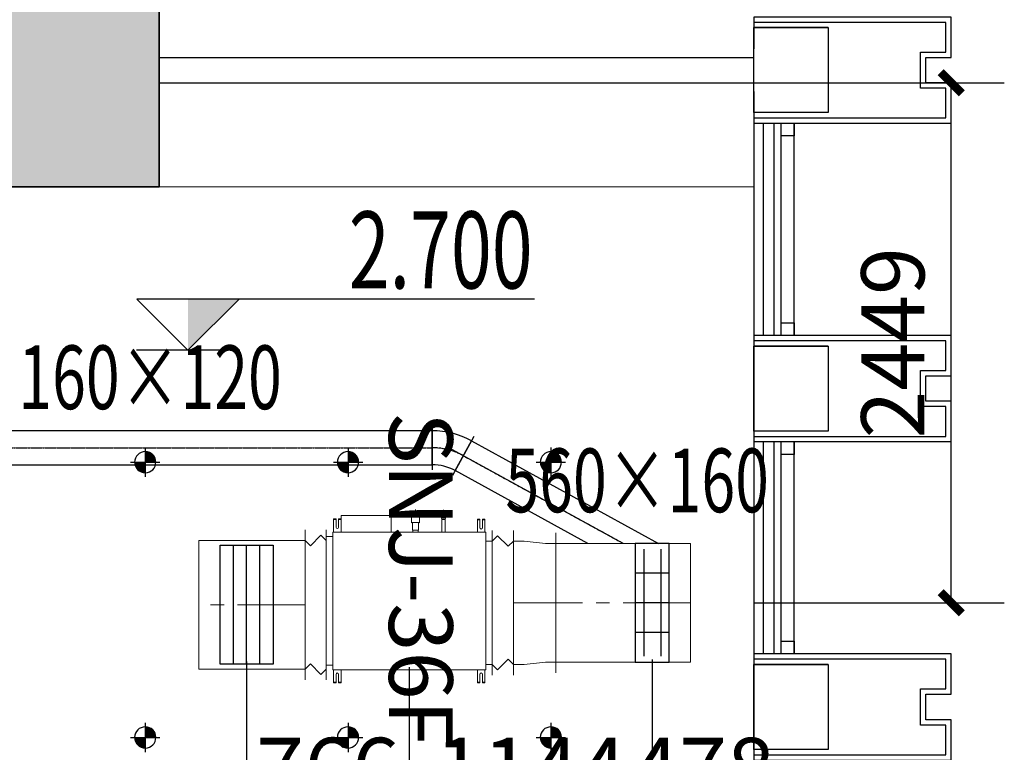
# Model space of a CAD drawing. Extents: x 909070 to 1492824, y -1424636 to -631217.
# Drawn here: x 1404674 to 1409310, y -1297469 to -1294018 of the extents above; entities that cross this region are included whole.
import ezdxf
from ezdxf.enums import TextEntityAlignment as Align

# ---------------------------------------------------------------- set-up
doc = ezdxf.new("R2010")
doc.units = 0
doc.header["$LTSCALE"] = 10
doc.linetypes.add('CENTER', pattern=[50.8, 31.75, -6.35, 6.35, -6.35])
doc.linetypes.add('CENTER2', pattern=[1.125, 0.75, -0.125, 0.125, -0.125])
for name, color, linetype, lineweight in [('5-电源-照明-设备', 1, 'Continuous', 25), ('ACS_HFG_F2', 6, 'Continuous', 15), ('ACS_HFG_FM', 7, 'Continuous', 5), ('ACS_HFG_FRZX', 5, 'CENTER', 5), ('ACS_SFG_F2', 4, 'Continuous', 15), ('ACS_SFG_FL', 2, 'Continuous', 5), ('ACS_SFG_FM', 7, 'Continuous', 5), ('ACS_SFG_FRZX', 5, 'CENTER', 5), ('CMDLJ_BZ_SNJ', 3, 'Continuous', 0), ('CMDLJ_SNJ', 3, 'Continuous', 0), ('墙体线', 7, 'Continuous', 40), ('顶线', 132, 'Continuous', 0)]:
    doc.layers.add(name, color=color, linetype=linetype, lineweight=lineweight)
for name, color, linetype in [('AA5', 11, 'Continuous'), ('AC_KS', 6, 'Continuous'), ('ACS_HFG_FK', 200, 'Continuous'), ('ACS_PFG_BZ', 3, 'Continuous'), ('ACS_SFG_BZ', 3, 'Continuous'), ('ACS_SFG_FK', 7, 'Continuous'), ('COLUMN', 9, 'Continuous'), ('DUCT-新风中心线', 5, 'CENTER2'), ('DUCT-新风法兰', 2, 'Continuous'), ('DUCT-新风管', 3, 'Continuous'), ('DUCT-新风管端线', 2, 'Continuous'), ('WALL', 9, 'Continuous'), ('可见线', 62, 'Continuous'), ('幕墙', 30, 'Continuous'), ('栏杆', 195, 'Continuous'), ('百叶', 134, 'Continuous'), ('结_墙_填充_灰度70', 21, 'Continuous')]:
    doc.layers.add(name, color=color, linetype=linetype)
doc.styles.add('_TCH_DIM_T3', font='SIMPLEX', dxfattribs={"width": 0.705882, "bigfont": 'GBCBIG'})
doc.styles.add('HZF', font='ROMANS2', dxfattribs={"width": 0.7, "bigfont": 'HZDF2'})
doc.styles.get("Standard").update_dxf_attribs({"font": 'gbenor.shx', "bigfont": 'hztxt.shx'})
doc.styles.add('天和', font='gbenor.shx', dxfattribs={"width": 0.7, "bigfont": 'hztxt.shx'})
doc.styles.add('暖通文字02', font='txt.shx', dxfattribs={"width": 0.7, "bigfont": 'gbhzfs.shx'})
doc.dimstyles.new('_TCH_ARCH&&100', dxfattribs={"dimtxt": 297.5, "dimasz": 100, "dimexe": 250, "dimexo": 300, "dimgap": 126.25, "dimtad": 1, "dimdec": 0, "dimzin": 0, "dimdsep": 46, "dimtxsty": '_TCH_DIM_T3', "dimblk": 'ARCHTICK', "dimcen": 0.09, "dimclrt": 7, "dimazin": 2, "dimtfac": 1, "dimtdec": 0, "dimtix": 1, "dimtmove": 2, "dimatfit": 3, "dimfxl": 0, "dimtolj": 1, "dimtzin": 0, "dimarcsym": 0})

# ---------------------------------------------------------------- blocks, each defined once
blk = doc.blocks.new('zw1')
at = {"layer": 'COLUMN', "ltscale": 100}
blk.add_lwpolyline([(1140697.3, 383924.2), (1139597.3, 383924.2), (1139597.3, 382824.2), (1140697.3, 382824.2)], close=True, dxfattribs=at)
at = {"layer": '结_墙_填充_灰度70', "ltscale": 100}
blk.add_solid([(1140697.3, 383924.2), (1139597.3, 383924.2), (1140697.3, 382824.2), (1139597.3, 382824.2)], dxfattribs=at)
blk = doc.blocks.new('fgghjj')
at = {"layer": '5-电源-照明-设备'}
h = blk.add_hatch(color=1, dxfattribs=at)
h.dxf.hatch_style = 1
edge = h.paths.add_edge_path()
edge.add_arc((0, 0), 50, 90, 180)
edge.add_line((-50, 0), (0, 0))
edge.add_line((0, 0), (0, 50))
h = blk.add_hatch(color=1, dxfattribs=at)
h.dxf.hatch_style = 1
edge = h.paths.add_edge_path()
edge.add_arc((0, 0), 50, 270, 360)
edge.add_line((50, 0), (0, 0))
edge.add_line((0, 0), (0, -50))
at = {"layer": '5-电源-照明-设备', "color": 1}
for p, q in [((0, 69.1), (0, -69.1)), ((69.1, 0), (-69.1, 0))]:
    blk.add_line(p, q, dxfattribs=at)
blk.add_circle((0, 0), 50, dxfattribs=at)
blk = doc.blocks.new('rereger')
blk.add_hatch(color=8).paths.add_polyline_path([(185492.4, 3558.6), (185593.8, 3660), (185492.4, 3660)])
at = {"color": 1}
for p, q in [((186177.2, 3660), (185391.1, 3660)), ((185595.1, 3558.6), (185390.8, 3558.6))]:
    blk.add_line(p, q, dxfattribs=at)
blk.add_lwpolyline([(185391.1, 3660), (185492.4, 3558.6), (185593.8, 3660)], dxfattribs=at)
blk = doc.blocks.new('H-DTDFFS-6')
for p, q in [((-0.5, 0.5), (-0.5, -0.5)), ((0.5, 0.5), (-0.5, 0.5)), ((-0.25, 0.5), (-0.25, -0.5)), ((0, 0.5), (0, -0.5)), ((0.25, 0.5), (0.25, -0.5)), ((0.5, -0.5), (0.5, 0.5)), ((-0.45, 0.25), (0.45, 0.25)), ((-0.45, -0.25), (0.45, -0.25)), ((-0.5, -0.5), (0.5, -0.5))]:
    blk.add_line(p, q)
blk = doc.blocks.new('*U293', base_point=(1067424.7, 489651.8))
at = {"layer": 'ACS_SFG_FM'}
for p, q in [((1067765.7, 489701.8), (1067083.7, 489701.8)), ((1067133.7, 489701.8), (1067108.7, 489676.8)), ((1067715.7, 489701.8), (1067740.7, 489676.8)), ((1067108.7, 489676.8), (1067158.7, 489626.8)), ((1067740.7, 489676.8), (1067690.7, 489626.8)), ((1067158.7, 489626.8), (1067133.7, 489601.8)), ((1067690.7, 489626.8), (1067715.7, 489601.8)), ((1067765.7, 489601.8), (1067083.7, 489601.8))]:
    blk.add_line(p, q, dxfattribs=at)
blk = doc.blocks.new('Bianjing.E505AF94-1DD1-41E7-97BE-4C1C0598273')
at = {"layer": 'ACS_SFG_F2'}
for p, q in [((-291, 0), (-291, -50)), ((291, 0), (291, -50)), ((-291, -50), (-280, -150)), ((291, -50), (280, -150)), ((-280, -150), (-280, -200)), ((280, -150), (280, -200))]:
    blk.add_line(p, q, dxfattribs=at)
at = {"layer": 'ACS_SFG_FL'}
for p, q in [((-341, 0), (341, 0)), ((330, -200), (-330, -200))]:
    blk.add_line(p, q, dxfattribs=at)
blk = doc.blocks.new('H-DTDFFS-3-H')
for p, q in [((0.5, 0.5), (-0.5, 0.5)), ((-0.5, 0.5), (-0.5, -0.5)), ((0.5, -0.5), (0.5, 0.5)), ((-0.5, 0.25), (0.5, 0.25)), ((-0.5, 0), (0.5, 0)), ((-0.5, -0.25), (0.5, -0.25)), ((-0.5, -0.5), (0.5, -0.5))]:
    blk.add_line(p, q)
blk = doc.blocks.new('*U294', base_point=(1067434, 490533.4))
at = {"layer": 'ACS_HFG_FM'}
for p, q in [((1067081, 490583.4), (1067787, 490583.4)), ((1067156, 490558.4), (1067131, 490583.4)), ((1067712, 490558.4), (1067737, 490583.4)), ((1067106, 490508.4), (1067156, 490558.4)), ((1067762, 490508.4), (1067712, 490558.4)), ((1067131, 490483.4), (1067106, 490508.4)), ((1067737, 490483.4), (1067762, 490508.4)), ((1067081, 490483.4), (1067787, 490483.4))]:
    blk.add_line(p, q, dxfattribs=at)
blk = doc.blocks.new('RPI-28FSN6QHD')
at = {"extrusion": (0, 0, -1)}
for p, q in [((-376.6, 735.6), (-376.6, 747.1)), ((-316.6, 747.1), (-376.6, 747.1)), ((-376.6, 742.1), (-373.4, 742.1)), ((-373.4, 735.6), (-373.4, 747.1)), ((-316.6, 32.8), (-316.6, 748.8)), ((-314.6, 750.8), (331.4, 750.8)), ((312.3, 781.6), (-293.7, 781.6)), ((312.3, 781.6), (312.3, 750.8)), ((333.4, 32.8), (333.4, 748.8)), ((395.2, 747.1), (333.4, 747.1)), ((392, 735.6), (392, 747.1)), ((395.2, 742.1), (392, 742.1)), ((395.2, 747.1), (395.2, 735.6)), ((-336.6, 735.6), (-376.6, 735.6)), ((-376.6, 723.6), (-376.6, 712.1)), ((-336.6, 723.6), (-376.6, 723.6)), ((-376.6, 717.1), (-373.4, 717.1)), ((-316.6, 712.1), (-376.6, 712.1)), ((-373.4, 723.6), (-373.4, 712.1)), ((394.4, 712.1), (334.4, 712.1)), ((395.2, 735.6), (355.2, 735.6)), ((395.2, 723.6), (355.2, 723.6)), ((392, 723.6), (392, 712.1)), ((395.2, 717.1), (392, 717.1)), ((395.2, 723.6), (395.2, 712.1)), ((411.3, 712.1), (411.3, 476.1)), ((333.4, 374.6), (341.6, 374.6)), ((341.6, 347.5), (341.6, 375.5)), ((341.6, 375.5), (374.9, 375.5)), ((378.2, 342.7), (378.2, 380.3)), ((378.2, 380.3), (426.1, 380.3)), ((426.1, 380.3), (426.3, 380.7)), ((426.1, 380.3), (426.1, 342.7)), ((426.3, 342.3), (426.3, 380.7)), ((426.3, 380.7), (428.4, 380.7)), ((428.4, 342.3), (428.4, 380.7)), ((428.4, 380.7), (428.6, 380.3)), ((428.6, 380.3), (428.6, 342.7)), ((341.6, 347.5), (374.9, 347.5)), ((378.2, 342.7), (426.1, 342.7)), ((393, 237.6), (333.4, 237.6)), ((393, 237.6), (393, 221.6)), ((398.5, 239.3), (398.5, 220)), ((398.5, 239.3), (409.5, 239.3)), ((398.5, 235.9), (409.5, 235.9)), ((409.5, 239.3), (409.5, 220)), ((409.5, 235.2), (411.5, 235.2)), ((412.3, 238.7), (411.5, 237.9)), ((411.5, 221.4), (411.5, 237.9)), ((421, 239.3), (413.1, 239.3)), ((421, 235.9), (413.1, 235.9)), ((422.5, 237.9), (421.7, 238.7)), ((422.5, 221.4), (422.5, 237.9)), ((422.5, 237.9), (426.5, 235.6)), ((426.5, 235.6), (426.5, 223.6)), ((398.5, 226.3), (409.5, 226.3)), ((398.5, 220), (409.5, 220)), ((409.5, 224.1), (411.5, 224.1)), ((412.3, 220.6), (411.5, 221.4)), ((421, 226.3), (413.1, 226.3)), ((421, 220), (413.1, 220)), ((422.5, 221.4), (421.7, 220.6)), ((422.5, 221.4), (426.5, 223.6)), ((-376.6, 58), (-376.6, 69.5)), ((-316.6, 69.5), (-376.6, 69.5)), ((-376.6, 64.5), (-373.4, 64.5)), ((-336.6, 58), (-376.6, 58)), ((-373.4, 58), (-373.4, 69.5)), ((393.4, 69.5), (333.4, 69.5)), ((393.4, 58), (353.4, 58)), ((390.2, 58), (390.2, 69.5)), ((393.4, 64.5), (390.2, 64.5)), ((393.4, 58), (393.4, 69.5)), ((-376.6, 46), (-376.6, 34.5)), ((-336.6, 46), (-376.6, 46)), ((-376.6, 39.5), (-373.4, 39.5)), ((-316.6, 34.5), (-376.6, 34.5)), ((-373.4, 46), (-373.4, 34.5)), ((331.6, 30.8), (-314.6, 30.8)), ((291, 0), (-291, 0)), ((291, 0), (291, 30.8)), ((393.4, 34.5), (333.4, 34.5)), ((393.4, 46), (353.4, 46)), ((390.2, 46), (390.2, 34.5)), ((393.4, 39.5), (390.2, 39.5)), ((393.4, 34.5), (393.4, 46))]:
    blk.add_line(p, q, dxfattribs=at)
for p, q in [((-293.7, 781.6), (-293.7, 750.8)), ((411.3, 712.1), (333.4, 712.1)), ((411.3, 476.1), (333.4, 476.1)), ((378.2, 380.3), (374.9, 375.5)), ((333.4, 348.5), (341.6, 348.5)), ((378.2, 342.7), (374.9, 347.5)), ((426.1, 342.7), (426.3, 342.3)), ((426.3, 342.3), (428.4, 342.3)), ((428.4, 342.3), (428.6, 342.7)), ((428.6, 361.5), (438.6, 361.5)), ((393, 237.6), (398.5, 239.3)), ((333.4, 221.6), (393, 221.6)), ((393, 221.6), (398.5, 220)), ((398.5, 221.6), (409.4, 221.6)), ((428.3, 229.6), (438.3, 229.6)), ((-291, 0), (-291, 30.8))]:
    blk.add_line(p, q)
for centre, start, end in [((-314.6, 748.8), 90, 180), ((-314.6, 748.8), 90, 180), ((331.4, 748.8), 0, 90), ((-314.6, 32.8), 180, 270), ((331.4, 32.8), 270, 0)]:
    blk.add_arc(centre, 2, start, end)
for centre, radius, start, end in [((336.6, 729.6), 6, 90, 270), ((-355.2, 729.6), 6, 270, 90), ((-422, 229.6), 6.25, 136.121, 223.879), ((336.6, 52), 6, 90, 270), ((-353.4, 52), 6, 270, 90)]:
    blk.add_arc(centre, radius, start, end, dxfattribs=at)
for points, knots in [([(413.1, 235.9), (413.1, 236), (413, 236), (413, 236), (412.9, 236.1), (412.9, 236.1), (412.8, 236.1), (412.8, 236.2), (412.8, 236.2), (412.7, 236.2), (412.7, 236.2), (412.6, 236.3), (412.6, 236.3), (412.6, 236.3), (412.5, 236.4), (412.5, 236.4), (412.5, 236.4), (412.4, 236.4), (412.4, 236.5), (412.4, 236.5), (412.4, 236.5), (412.3, 236.6), (412.3, 236.6), (412.3, 236.6), (412.2, 236.7), (412.2, 236.7), (412.2, 236.7), (412.2, 236.7), (412.1, 236.8), (412.1, 236.8), (412.1, 236.8), (412.1, 236.8), (412.1, 236.9), (412, 236.9), (412, 236.9), (412, 237), (412, 237), (412, 237), (412, 237), (411.9, 237.1), (411.9, 237.1), (411.9, 237.1), (411.9, 237.1), (411.9, 237.2), (411.9, 237.2), (411.9, 237.2), (411.8, 237.2), (411.8, 237.3), (411.8, 237.3), (411.8, 237.3), (411.8, 237.4), (411.8, 237.4), (411.8, 237.4), (411.8, 237.4), (411.8, 237.5), (411.8, 237.5), (411.8, 237.5), (411.8, 237.5), (411.8, 237.6), (411.8, 237.6), (411.8, 237.6), (411.8, 237.7), (411.8, 237.7), (411.8, 237.7), (411.8, 237.7), (411.8, 237.8), (411.8, 237.8), (411.8, 237.8), (411.8, 237.8), (411.8, 237.9), (411.8, 237.9), (411.8, 237.9), (411.8, 237.9), (411.8, 238), (411.8, 238), (411.9, 238), (411.9, 238.1), (411.9, 238.1), (411.9, 238.1), (411.9, 238.1), (411.9, 238.2), (411.9, 238.2), (412, 238.2), (412, 238.2), (412, 238.3), (412, 238.3), (412, 238.3), (412, 238.3), (412.1, 238.4), (412.1, 238.4), (412.1, 238.4), (412.1, 238.5), (412.1, 238.5), (412.2, 238.5), (412.2, 238.5), (412.2, 238.6), (412.2, 238.6), (412.2, 238.6), (412.3, 238.6), (412.3, 238.6), (412.3, 238.6), (412.3, 238.6), (412.3, 238.6), (412.3, 238.6), (412.3, 238.7), (412.3, 238.7), (412.3, 238.7), (412.3, 238.7), (412.3, 238.7)], [0, 0, 0, 0, 1, 1, 1, 2, 2, 2, 3, 3, 3, 4, 4, 4, 5, 5, 5, 6, 6, 6, 7, 7, 7, 8, 8, 8, 9, 9, 9, 10, 10, 10, 11, 11, 11, 12, 12, 12, 13, 13, 13, 14, 14, 14, 15, 15, 15, 16, 16, 16, 17, 17, 17, 18, 18, 18, 19, 19, 19, 20, 20, 20, 21, 21, 21, 22, 22, 22, 23, 23, 23, 24, 24, 24, 25, 25, 25, 26, 26, 26, 27, 27, 27, 28, 28, 28, 29, 29, 29, 30, 30, 30, 31, 31, 31, 32, 32, 32, 33, 33, 33, 34, 34, 34, 35, 35, 35, 36, 36, 36, 36]), ([(413.1, 226.3), (413.1, 226.4), (413, 226.5), (413, 226.5), (412.9, 226.6), (412.9, 226.7), (412.8, 226.8), (412.8, 226.9), (412.8, 227), (412.7, 227.1), (412.7, 227.2), (412.6, 227.3), (412.6, 227.3), (412.6, 227.4), (412.5, 227.5), (412.5, 227.6), (412.5, 227.7), (412.4, 227.7), (412.4, 227.8), (412.4, 227.9), (412.4, 228), (412.3, 228.1), (412.3, 228.2), (412.3, 228.2), (412.2, 228.3), (412.2, 228.4), (412.2, 228.5), (412.2, 228.6), (412.1, 228.6), (412.1, 228.7), (412.1, 228.8), (412.1, 228.9), (412.1, 229), (412, 229), (412, 229.1), (412, 229.2), (412, 229.3), (412, 229.4), (412, 229.4), (411.9, 229.5), (411.9, 229.6), (411.9, 229.7), (411.9, 229.7), (411.9, 229.8), (411.9, 229.9), (411.9, 230), (411.8, 230), (411.8, 230.1), (411.8, 230.2), (411.8, 230.3), (411.8, 230.3), (411.8, 230.4), (411.8, 230.5), (411.8, 230.6), (411.8, 230.7), (411.8, 230.7), (411.8, 230.8), (411.8, 230.9), (411.8, 231), (411.8, 231), (411.8, 231.1), (411.8, 231.2), (411.8, 231.3), (411.8, 231.3), (411.8, 231.4), (411.8, 231.5), (411.8, 231.6), (411.8, 231.6), (411.8, 231.7), (411.8, 231.8), (411.8, 231.9), (411.8, 232), (411.8, 232), (411.8, 232.1), (411.8, 232.2), (411.9, 232.3), (411.9, 232.3), (411.9, 232.4), (411.9, 232.5), (411.9, 232.6), (411.9, 232.6), (411.9, 232.7), (412, 232.8), (412, 232.9), (412, 233), (412, 233), (412, 233.1), (412, 233.2), (412.1, 233.3), (412.1, 233.3), (412.1, 233.4), (412.1, 233.5), (412.1, 233.6), (412.2, 233.7), (412.2, 233.7), (412.2, 233.8), (412.2, 233.9), (412.3, 234), (412.3, 234.1), (412.3, 234.1), (412.4, 234.2), (412.4, 234.3), (412.4, 234.4), (412.4, 234.5), (412.5, 234.6), (412.5, 234.6), (412.5, 234.7), (412.6, 234.8), (412.6, 234.9), (412.6, 235), (412.7, 235.1), (412.7, 235.2), (412.8, 235.2), (412.8, 235.3), (412.8, 235.4), (412.9, 235.5), (412.9, 235.6), (413, 235.7), (413, 235.8), (413.1, 235.9), (413.1, 235.9)], [0, 0, 0, 0, 1, 1, 1, 2, 2, 2, 3, 3, 3, 4, 4, 4, 5, 5, 5, 6, 6, 6, 7, 7, 7, 8, 8, 8, 9, 9, 9, 10, 10, 10, 11, 11, 11, 12, 12, 12, 13, 13, 13, 14, 14, 14, 15, 15, 15, 16, 16, 16, 17, 17, 17, 18, 18, 18, 19, 19, 19, 20, 20, 20, 21, 21, 21, 22, 22, 22, 23, 23, 23, 24, 24, 24, 25, 25, 25, 26, 26, 26, 27, 27, 27, 28, 28, 28, 29, 29, 29, 30, 30, 30, 31, 31, 31, 32, 32, 32, 33, 33, 33, 34, 34, 34, 35, 35, 35, 36, 36, 36, 37, 37, 37, 38, 38, 38, 39, 39, 39, 40, 40, 40, 40]), ([(412.3, 238.7), (412.3, 238.7), (412.4, 238.7), (412.4, 238.7), (412.4, 238.8), (412.4, 238.8), (412.5, 238.8), (412.5, 238.8), (412.5, 238.9), (412.5, 238.9), (412.6, 238.9), (412.6, 238.9), (412.6, 238.9), (412.6, 239), (412.7, 239), (412.7, 239), (412.8, 239.1), (412.8, 239.1), (412.8, 239.1), (412.9, 239.2), (412.9, 239.2), (413, 239.2), (413, 239.2), (413.1, 239.3), (413.1, 239.3)], [0, 0, 0, 0, 1, 1, 1, 2, 2, 2, 3, 3, 3, 4, 4, 4, 5, 5, 5, 6, 6, 6, 7, 7, 7, 8, 8, 8, 8]), ([(421.7, 238.7), (421.7, 238.7), (421.7, 238.7), (421.7, 238.7), (421.6, 238.8), (421.6, 238.8), (421.6, 238.8), (421.6, 238.8), (421.5, 238.9), (421.5, 238.9), (421.5, 238.9), (421.5, 238.9), (421.5, 238.9), (421.4, 239), (421.4, 239), (421.3, 239), (421.3, 239.1), (421.3, 239.1), (421.2, 239.1), (421.2, 239.2), (421.1, 239.2), (421.1, 239.2), (421, 239.2), (421, 239.3), (421, 239.3)], [0, 0, 0, 0, 1, 1, 1, 2, 2, 2, 3, 3, 3, 4, 4, 4, 5, 5, 5, 6, 6, 6, 7, 7, 7, 8, 8, 8, 8]), ([(421, 235.9), (421, 236), (421, 236), (421.1, 236), (421.1, 236.1), (421.2, 236.1), (421.2, 236.1), (421.3, 236.2), (421.3, 236.2), (421.3, 236.2), (421.4, 236.2), (421.4, 236.3), (421.5, 236.3), (421.5, 236.3), (421.5, 236.4), (421.6, 236.4), (421.6, 236.4), (421.6, 236.4), (421.6, 236.5), (421.7, 236.5), (421.7, 236.5), (421.7, 236.6), (421.8, 236.6), (421.8, 236.6), (421.8, 236.7), (421.8, 236.7), (421.9, 236.7), (421.9, 236.7), (421.9, 236.8), (421.9, 236.8), (422, 236.8), (422, 236.8), (422, 236.9), (422, 236.9), (422, 236.9), (422.1, 237), (422.1, 237), (422.1, 237), (422.1, 237), (422.1, 237.1), (422.1, 237.1), (422.2, 237.1), (422.2, 237.1), (422.2, 237.2), (422.2, 237.2), (422.2, 237.2), (422.2, 237.2), (422.2, 237.3), (422.2, 237.3), (422.2, 237.3), (422.2, 237.4), (422.3, 237.4), (422.3, 237.4), (422.3, 237.4), (422.3, 237.5), (422.3, 237.5), (422.3, 237.5), (422.3, 237.5), (422.3, 237.6), (422.3, 237.6), (422.3, 237.6), (422.3, 237.7), (422.3, 237.7), (422.3, 237.7), (422.3, 237.7), (422.3, 237.8), (422.3, 237.8), (422.3, 237.8), (422.3, 237.8), (422.3, 237.9), (422.2, 237.9), (422.2, 237.9), (422.2, 237.9), (422.2, 238), (422.2, 238), (422.2, 238), (422.2, 238.1), (422.2, 238.1), (422.2, 238.1), (422.2, 238.1), (422.1, 238.2), (422.1, 238.2), (422.1, 238.2), (422.1, 238.2), (422.1, 238.3), (422.1, 238.3), (422, 238.3), (422, 238.3), (422, 238.4), (422, 238.4), (422, 238.4), (421.9, 238.5), (421.9, 238.5), (421.9, 238.5), (421.9, 238.5), (421.8, 238.6), (421.8, 238.6), (421.8, 238.6), (421.8, 238.6), (421.8, 238.6), (421.8, 238.6), (421.8, 238.6), (421.8, 238.6), (421.8, 238.6), (421.8, 238.7), (421.8, 238.7), (421.7, 238.7), (421.7, 238.7), (421.7, 238.7)], [0, 0, 0, 0, 1, 1, 1, 2, 2, 2, 3, 3, 3, 4, 4, 4, 5, 5, 5, 6, 6, 6, 7, 7, 7, 8, 8, 8, 9, 9, 9, 10, 10, 10, 11, 11, 11, 12, 12, 12, 13, 13, 13, 14, 14, 14, 15, 15, 15, 16, 16, 16, 17, 17, 17, 18, 18, 18, 19, 19, 19, 20, 20, 20, 21, 21, 21, 22, 22, 22, 23, 23, 23, 24, 24, 24, 25, 25, 25, 26, 26, 26, 27, 27, 27, 28, 28, 28, 29, 29, 29, 30, 30, 30, 31, 31, 31, 32, 32, 32, 33, 33, 33, 34, 34, 34, 35, 35, 35, 36, 36, 36, 36]), ([(421, 226.3), (421, 226.4), (421.1, 226.5), (421.1, 226.5), (421.1, 226.6), (421.2, 226.7), (421.2, 226.8), (421.3, 226.9), (421.3, 227), (421.3, 227.1), (421.4, 227.2), (421.4, 227.3), (421.5, 227.3), (421.5, 227.4), (421.5, 227.5), (421.6, 227.6), (421.6, 227.7), (421.6, 227.7), (421.7, 227.8), (421.7, 227.9), (421.7, 228), (421.7, 228.1), (421.8, 228.2), (421.8, 228.2), (421.8, 228.3), (421.8, 228.4), (421.9, 228.5), (421.9, 228.6), (421.9, 228.6), (421.9, 228.7), (422, 228.8), (422, 228.9), (422, 229), (422, 229), (422, 229.1), (422.1, 229.2), (422.1, 229.3), (422.1, 229.4), (422.1, 229.4), (422.1, 229.5), (422.1, 229.6), (422.2, 229.7), (422.2, 229.7), (422.2, 229.8), (422.2, 229.9), (422.2, 230), (422.2, 230), (422.2, 230.1), (422.2, 230.2), (422.2, 230.3), (422.2, 230.3), (422.3, 230.4), (422.3, 230.5), (422.3, 230.6), (422.3, 230.7), (422.3, 230.7), (422.3, 230.8), (422.3, 230.9), (422.3, 231), (422.3, 231), (422.3, 231.1), (422.3, 231.2), (422.3, 231.3), (422.3, 231.3), (422.3, 231.4), (422.3, 231.5), (422.3, 231.6), (422.3, 231.6), (422.3, 231.7), (422.3, 231.8), (422.2, 231.9), (422.2, 232), (422.2, 232), (422.2, 232.1), (422.2, 232.2), (422.2, 232.3), (422.2, 232.3), (422.2, 232.4), (422.2, 232.5), (422.2, 232.6), (422.1, 232.6), (422.1, 232.7), (422.1, 232.8), (422.1, 232.9), (422.1, 233), (422.1, 233), (422, 233.1), (422, 233.2), (422, 233.3), (422, 233.3), (422, 233.4), (421.9, 233.5), (421.9, 233.6), (421.9, 233.7), (421.9, 233.7), (421.8, 233.8), (421.8, 233.9), (421.8, 234), (421.8, 234.1), (421.7, 234.1), (421.7, 234.2), (421.7, 234.3), (421.7, 234.4), (421.6, 234.5), (421.6, 234.6), (421.6, 234.6), (421.5, 234.7), (421.5, 234.8), (421.5, 234.9), (421.4, 235), (421.4, 235.1), (421.3, 235.2), (421.3, 235.2), (421.3, 235.3), (421.2, 235.4), (421.2, 235.5), (421.1, 235.6), (421.1, 235.7), (421.1, 235.8), (421, 235.9), (421, 235.9)], [0, 0, 0, 0, 1, 1, 1, 2, 2, 2, 3, 3, 3, 4, 4, 4, 5, 5, 5, 6, 6, 6, 7, 7, 7, 8, 8, 8, 9, 9, 9, 10, 10, 10, 11, 11, 11, 12, 12, 12, 13, 13, 13, 14, 14, 14, 15, 15, 15, 16, 16, 16, 17, 17, 17, 18, 18, 18, 19, 19, 19, 20, 20, 20, 21, 21, 21, 22, 22, 22, 23, 23, 23, 24, 24, 24, 25, 25, 25, 26, 26, 26, 27, 27, 27, 28, 28, 28, 29, 29, 29, 30, 30, 30, 31, 31, 31, 32, 32, 32, 33, 33, 33, 34, 34, 34, 35, 35, 35, 36, 36, 36, 37, 37, 37, 38, 38, 38, 39, 39, 39, 40, 40, 40, 40]), ([(413.1, 220), (413.1, 220), (413, 220.1), (413, 220.1), (412.9, 220.2), (412.9, 220.3), (412.8, 220.3), (412.8, 220.4), (412.8, 220.4), (412.7, 220.5), (412.7, 220.5), (412.6, 220.6), (412.6, 220.7), (412.6, 220.7), (412.5, 220.8), (412.5, 220.8), (412.5, 220.9), (412.4, 220.9), (412.4, 221), (412.4, 221), (412.4, 221.1), (412.3, 221.1), (412.3, 221.2), (412.3, 221.3), (412.2, 221.3), (412.2, 221.4), (412.2, 221.4), (412.2, 221.5), (412.1, 221.5), (412.1, 221.6), (412.1, 221.6), (412.1, 221.7), (412.1, 221.7), (412, 221.8), (412, 221.8), (412, 221.9), (412, 221.9), (412, 222), (412, 222), (411.9, 222.1), (411.9, 222.1), (411.9, 222.2), (411.9, 222.2), (411.9, 222.3), (411.9, 222.3), (411.9, 222.4), (411.8, 222.4), (411.8, 222.5), (411.8, 222.5), (411.8, 222.6), (411.8, 222.6), (411.8, 222.7), (411.8, 222.7), (411.8, 222.8), (411.8, 222.8), (411.8, 222.9), (411.8, 222.9), (411.8, 223), (411.8, 223), (411.8, 223.1), (411.8, 223.1), (411.8, 223.2), (411.8, 223.2), (411.8, 223.3), (411.8, 223.3), (411.8, 223.4), (411.8, 223.4), (411.8, 223.5), (411.8, 223.5), (411.8, 223.6), (411.8, 223.6), (411.8, 223.7), (411.8, 223.7), (411.8, 223.8), (411.8, 223.8), (411.9, 223.9), (411.9, 223.9), (411.9, 224), (411.9, 224), (411.9, 224.1), (411.9, 224.1), (411.9, 224.2), (412, 224.2), (412, 224.3), (412, 224.3), (412, 224.4), (412, 224.4), (412, 224.5), (412.1, 224.5), (412.1, 224.6), (412.1, 224.6), (412.1, 224.7), (412.1, 224.7), (412.2, 224.8), (412.2, 224.8), (412.2, 224.9), (412.2, 224.9), (412.3, 225), (412.3, 225.1), (412.3, 225.1), (412.4, 225.2), (412.4, 225.2), (412.4, 225.3), (412.4, 225.3), (412.5, 225.4), (412.5, 225.4), (412.5, 225.5), (412.6, 225.5), (412.6, 225.6), (412.6, 225.6), (412.7, 225.7), (412.7, 225.8), (412.8, 225.8), (412.8, 225.9), (412.8, 225.9), (412.9, 226), (412.9, 226.1), (413, 226.1), (413, 226.2), (413.1, 226.2), (413.1, 226.3)], [0, 0, 0, 0, 1, 1, 1, 2, 2, 2, 3, 3, 3, 4, 4, 4, 5, 5, 5, 6, 6, 6, 7, 7, 7, 8, 8, 8, 9, 9, 9, 10, 10, 10, 11, 11, 11, 12, 12, 12, 13, 13, 13, 14, 14, 14, 15, 15, 15, 16, 16, 16, 17, 17, 17, 18, 18, 18, 19, 19, 19, 20, 20, 20, 21, 21, 21, 22, 22, 22, 23, 23, 23, 24, 24, 24, 25, 25, 25, 26, 26, 26, 27, 27, 27, 28, 28, 28, 29, 29, 29, 30, 30, 30, 31, 31, 31, 32, 32, 32, 33, 33, 33, 34, 34, 34, 35, 35, 35, 36, 36, 36, 37, 37, 37, 38, 38, 38, 39, 39, 39, 40, 40, 40, 40]), ([(412.3, 220.6), (412.3, 220.6), (412.4, 220.5), (412.4, 220.5), (412.4, 220.5), (412.4, 220.5), (412.5, 220.5), (412.5, 220.4), (412.5, 220.4), (412.5, 220.4), (412.6, 220.4), (412.6, 220.4), (412.6, 220.3), (412.6, 220.3), (412.7, 220.3), (412.7, 220.2), (412.8, 220.2), (412.8, 220.2), (412.8, 220.1), (412.9, 220.1), (412.9, 220.1), (413, 220.1), (413, 220), (413.1, 220), (413.1, 220)], [0, 0, 0, 0, 1, 1, 1, 2, 2, 2, 3, 3, 3, 4, 4, 4, 5, 5, 5, 6, 6, 6, 7, 7, 7, 8, 8, 8, 8]), ([(421, 220), (421, 220), (421.1, 220.1), (421.1, 220.1), (421.1, 220.2), (421.2, 220.3), (421.2, 220.3), (421.3, 220.4), (421.3, 220.4), (421.3, 220.5), (421.4, 220.5), (421.4, 220.6), (421.5, 220.7), (421.5, 220.7), (421.5, 220.8), (421.6, 220.8), (421.6, 220.9), (421.6, 220.9), (421.6, 221), (421.7, 221), (421.7, 221.1), (421.7, 221.1), (421.8, 221.2), (421.8, 221.3), (421.8, 221.3), (421.8, 221.4), (421.9, 221.4), (421.9, 221.5), (421.9, 221.5), (421.9, 221.6), (422, 221.6), (422, 221.7), (422, 221.7), (422, 221.8), (422, 221.8), (422.1, 221.9), (422.1, 221.9), (422.1, 222), (422.1, 222), (422.1, 222.1), (422.1, 222.1), (422.2, 222.2), (422.2, 222.2), (422.2, 222.3), (422.2, 222.3), (422.2, 222.4), (422.2, 222.4), (422.2, 222.5), (422.2, 222.5), (422.2, 222.6), (422.2, 222.6), (422.3, 222.7), (422.3, 222.7), (422.3, 222.8), (422.3, 222.8), (422.3, 222.9), (422.3, 222.9), (422.3, 223), (422.3, 223), (422.3, 223.1), (422.3, 223.1), (422.3, 223.2), (422.3, 223.2), (422.3, 223.3), (422.3, 223.3), (422.3, 223.4), (422.3, 223.4), (422.3, 223.5), (422.3, 223.5), (422.3, 223.6), (422.2, 223.6), (422.2, 223.7), (422.2, 223.7), (422.2, 223.8), (422.2, 223.8), (422.2, 223.9), (422.2, 223.9), (422.2, 224), (422.2, 224), (422.2, 224.1), (422.1, 224.1), (422.1, 224.2), (422.1, 224.2), (422.1, 224.3), (422.1, 224.3), (422.1, 224.4), (422, 224.4), (422, 224.5), (422, 224.5), (422, 224.6), (422, 224.6), (421.9, 224.7), (421.9, 224.7), (421.9, 224.8), (421.9, 224.8), (421.8, 224.9), (421.8, 224.9), (421.8, 225), (421.8, 225.1), (421.7, 225.1), (421.7, 225.2), (421.7, 225.2), (421.6, 225.3), (421.6, 225.3), (421.6, 225.4), (421.6, 225.4), (421.5, 225.5), (421.5, 225.5), (421.5, 225.6), (421.4, 225.6), (421.4, 225.7), (421.3, 225.8), (421.3, 225.8), (421.3, 225.9), (421.2, 225.9), (421.2, 226), (421.1, 226.1), (421.1, 226.1), (421.1, 226.2), (421, 226.2), (421, 226.3)], [0, 0, 0, 0, 1, 1, 1, 2, 2, 2, 3, 3, 3, 4, 4, 4, 5, 5, 5, 6, 6, 6, 7, 7, 7, 8, 8, 8, 9, 9, 9, 10, 10, 10, 11, 11, 11, 12, 12, 12, 13, 13, 13, 14, 14, 14, 15, 15, 15, 16, 16, 16, 17, 17, 17, 18, 18, 18, 19, 19, 19, 20, 20, 20, 21, 21, 21, 22, 22, 22, 23, 23, 23, 24, 24, 24, 25, 25, 25, 26, 26, 26, 27, 27, 27, 28, 28, 28, 29, 29, 29, 30, 30, 30, 31, 31, 31, 32, 32, 32, 33, 33, 33, 34, 34, 34, 35, 35, 35, 36, 36, 36, 37, 37, 37, 38, 38, 38, 39, 39, 39, 40, 40, 40, 40]), ([(421.7, 220.6), (421.7, 220.6), (421.7, 220.5), (421.7, 220.5), (421.6, 220.5), (421.6, 220.5), (421.6, 220.5), (421.6, 220.4), (421.5, 220.4), (421.5, 220.4), (421.5, 220.4), (421.5, 220.4), (421.5, 220.3), (421.4, 220.3), (421.4, 220.3), (421.3, 220.2), (421.3, 220.2), (421.3, 220.2), (421.2, 220.1), (421.2, 220.1), (421.1, 220.1), (421.1, 220.1), (421, 220), (421, 220), (421, 220)], [0, 0, 0, 0, 1, 1, 1, 2, 2, 2, 3, 3, 3, 4, 4, 4, 5, 5, 5, 6, 6, 6, 7, 7, 7, 8, 8, 8, 8])]:
    blk.add_open_spline(points, degree=3, knots=knots)
blk = doc.blocks.new('_ArchTick')
at = {"color": 0, "linetype": 'ByBlock', "const_width": 0.4}
blk.add_lwpolyline([(-0.5, -0.5), (0.5, 0.5)], dxfattribs=at)
blk = doc.blocks.new('*D1378')
at = {"layer": 'AC_KS', "color": 0, "lineweight": -2, "transparency": 16777216}
for p, q in [((1407652.1, -1297031.5), (1407652.1, -1298074.4)), ((1406507.9, -1297068.1), (1406507.9, -1298074.4)), ((1406507.9, -1297824.4), (1407652.1, -1297824.4))]:
    blk.add_line(p, q, dxfattribs=at)
at = {"layer": 'Defpoints', "color": 0, "transparency": 16777216}
for p in [(1407652.1, -1296731.5), (1406507.9, -1296768.1), (1407652.1, -1297824.4)]:
    blk.add_point(p, dxfattribs=at)
at = {"layer": 'AC_KS', "color": 0, "lineweight": -2, "transparency": 16777216, "xscale": 100, "yscale": 100, "zscale": 100, "rotation": 180}
blk.add_blockref('_ArchTick', (1406507.9, -1297824.4), dxfattribs=at)
at = {"layer": 'AC_KS', "color": 0, "lineweight": -2, "transparency": 16777216, "xscale": 100, "yscale": 100, "zscale": 100}
blk.add_blockref('_ArchTick', (1407652.1, -1297824.4), dxfattribs=at)
at = {"layer": 'AC_KS', "color": 7, "transparency": 16777216, "insert": (1407080, -1297549.4), "char_height": 297.5, "attachment_point": 5, "style": '_TCH_DIM_T3'}
blk.add_mtext('\\A1;1144', dxfattribs=at)
blk = doc.blocks.new('*D1379')
at = {"layer": 'AC_KS', "color": 0, "lineweight": -2, "transparency": 16777216}
for p, q in [((1405742.1, -1297040.8), (1405742.1, -1298074.4)), ((1406507.9, -1297068.1), (1406507.9, -1298074.4)), ((1405742.1, -1297824.4), (1405642.1, -1297824.4)), ((1405742.1, -1297824.4), (1406507.9, -1297824.4)), ((1406507.9, -1297824.4), (1406607.9, -1297824.4))]:
    blk.add_line(p, q, dxfattribs=at)
at = {"layer": 'Defpoints', "color": 0, "transparency": 16777216}
for p in [(1405742.1, -1296740.8), (1406507.9, -1296768.1), (1406507.9, -1297824.4)]:
    blk.add_point(p, dxfattribs=at)
at = {"layer": 'AC_KS', "color": 0, "lineweight": -2, "transparency": 16777216, "xscale": 100, "yscale": 100, "zscale": 100}
blk.add_blockref('_ArchTick', (1405742.1, -1297824.4), dxfattribs=at)
at = {"layer": 'AC_KS', "color": 0, "lineweight": -2, "transparency": 16777216, "xscale": 100, "yscale": 100, "zscale": 100, "rotation": 180}
blk.add_blockref('_ArchTick', (1406507.9, -1297824.4), dxfattribs=at)
at = {"layer": 'AC_KS', "color": 7, "transparency": 16777216, "insert": (1406125, -1297549.4), "char_height": 297.5, "attachment_point": 5, "style": '_TCH_DIM_T3'}
blk.add_mtext('\\A1;766', dxfattribs=at)
blk = doc.blocks.new('*D1380')
at = {"layer": 'AC_KS', "color": 0, "lineweight": -2, "transparency": 16777216}
for p, q in [((1408132, -1294315.6), (1409309.6, -1294315.6)), ((1409059.6, -1296764.6), (1409059.6, -1294315.6)), ((1408132.1, -1296764.6), (1409309.6, -1296764.6))]:
    blk.add_line(p, q, dxfattribs=at)
at = {"layer": 'Defpoints', "color": 0, "transparency": 16777216}
for p in [(1407832, -1294315.6), (1409059.6, -1294315.6), (1407832.1, -1296764.6)]:
    blk.add_point(p, dxfattribs=at)
at = {"layer": 'AC_KS', "color": 0, "lineweight": -2, "transparency": 16777216, "xscale": 100, "yscale": 100, "zscale": 100}
for p, rotation in [((1409059.6, -1294315.6), 90), ((1409059.6, -1296764.6), 270)]:
    blk.add_blockref('_ArchTick', p, dxfattribs=dict(at, rotation=rotation))
at = {"layer": 'AC_KS', "color": 7, "transparency": 16777216, "insert": (1408784.6, -1295540.1), "char_height": 297.5, "attachment_point": 5, "rotation": 90, "style": '_TCH_DIM_T3'}
blk.add_mtext('\\A1;2449', dxfattribs=at)
blk = doc.blocks.new('*D1381')
at = {"layer": 'AC_KS', "color": 0, "lineweight": -2, "transparency": 16777216}
for p, q in [((1407652.1, -1297204.6), (1407652.1, -1298074.4)), ((1408129.6, -1297204.6), (1408129.6, -1298074.4)), ((1407652.1, -1297824.4), (1407552.1, -1297824.4)), ((1407652.1, -1297824.4), (1408129.6, -1297824.4)), ((1408129.6, -1297824.4), (1408229.6, -1297824.4))]:
    blk.add_line(p, q, dxfattribs=at)
at = {"layer": 'Defpoints', "color": 0, "transparency": 16777216}
for p in [(1407652.1, -1296904.6), (1408129.6, -1296904.6), (1408129.6, -1297824.4)]:
    blk.add_point(p, dxfattribs=at)
at = {"layer": 'AC_KS', "color": 0, "lineweight": -2, "transparency": 16777216, "xscale": 100, "yscale": 100, "zscale": 100}
blk.add_blockref('_ArchTick', (1407652.1, -1297824.4), dxfattribs=at)
at = {"layer": 'AC_KS', "color": 0, "lineweight": -2, "transparency": 16777216, "xscale": 100, "yscale": 100, "zscale": 100, "rotation": 180}
blk.add_blockref('_ArchTick', (1408129.6, -1297824.4), dxfattribs=at)
at = {"layer": 'AC_KS', "color": 7, "transparency": 16777216, "insert": (1407890.8, -1297549.4), "char_height": 297.5, "attachment_point": 5, "style": '_TCH_DIM_T3'}
blk.add_mtext('\\A1;478', dxfattribs=at)

msp = doc.modelspace()

# ---------------------------------------------------------------- linework, layer by layer
at = {"layer": 'AA5', "color": 8}
msp.add_lwpolyline([(1404229.6, -1293705.6), (1405329.6, -1293705.6), (1405329.6, -1294805.6), (1404229.6, -1294805.6)], close=True, dxfattribs=at)
at = {"layer": 'AC_KS', "color": 7}
msp.add_line((1407515.4, -1296484.6), (1406693.7, -1296034.1), dxfattribs=at)
msp.add_line((1407515.4, -1296484.6), (1406693.7, -1296034.1), dxfattribs=at)
at = {"layer": 'ACS_HFG_F2'}
for p, q in [((1406017.1, -1296470.9), (1405517.1, -1296470.9)), ((1405517.1, -1296470.9), (1405517.1, -1297076.9)), ((1406117.1, -1296470.9), (1406117.1, -1297076.9)), ((1406017.1, -1297076.9), (1405517.1, -1297076.9))]:
    msp.add_line(p, q, dxfattribs=at)
at = {"layer": 'ACS_HFG_FRZX'}
msp.add_line((1406017.1, -1296773.9), (1405517.1, -1296773.9), dxfattribs=at)
at = {"layer": 'ACS_SFG_F2'}
for p, q in [((1406898.7, -1297055.6), (1406898.7, -1296473.6)), ((1406998.7, -1296473.6), (1406998.7, -1296473.6)), ((1407832.1, -1296484.6), (1407198.7, -1296484.6)), ((1407832.1, -1296484.6), (1407832.1, -1297044.6)), ((1406998.7, -1297055.6), (1406998.7, -1297055.6)), ((1407832.1, -1297044.6), (1407198.7, -1297044.6))]:
    msp.add_line(p, q, dxfattribs=at)
at = {"layer": 'ACS_SFG_FRZX'}
for p, q in [((1406998.7, -1296764.6), (1406998.7, -1296764.6)), ((1406998.7, -1296764.6), (1407198.7, -1296764.6)), ((1407832.1, -1296764.6), (1407198.7, -1296764.6))]:
    msp.add_line(p, q, dxfattribs=at)
at = {"layer": 'DUCT-新风中心线'}
for p, q in [((1404162.4, -1296034.1), (1406615, -1296034.1)), ((1406615.1, -1296034.1), (1406615, -1296034.1)), ((1406762.7, -1296072), (1406762.6, -1296071.9)), ((1406762.9, -1296072.1), (1407515.4, -1296484.6))]:
    msp.add_line(p, q, dxfattribs=at)
msp.add_arc((1406615.1, -1296341), 306.8, 61.2664, 90, dxfattribs=at)
at = {"layer": 'DUCT-新风法兰'}
for p, q in [((1406614.9, -1295929.1), (1406614.9, -1296139.1)), ((1406712.3, -1296164.1), (1406813.3, -1295980))]:
    msp.add_line(p, q, dxfattribs=at)
at = {"layer": 'DUCT-新风管'}
for p, q in [((1406615, -1295954.1), (1404162.4, -1295954.1)), ((1406615.1, -1295954.1), (1406615, -1295954.1)), ((1406801.2, -1296001.8), (1406801.1, -1296001.8)), ((1406801.3, -1296001.9), (1407681.8, -1296484.6)), ((1404162.4, -1296114.1), (1406615, -1296114.1)), ((1406615, -1296114.1), (1406615.1, -1296114.1)), ((1406724.1, -1296142.1), (1406724.2, -1296142.1)), ((1407349, -1296484.6), (1406724.4, -1296142.2))]:
    msp.add_line(p, q, dxfattribs=at)
for radius in [386.8, 226.8]:
    msp.add_arc((1406615.1, -1296341), radius, 61.2664, 90, dxfattribs=at)
at = {"layer": 'DUCT-新风管端线'}
for p, q in [((1406615, -1295954.1), (1406615, -1296114.1)), ((1406615, -1296114.1), (1406615, -1295954.1)), ((1406801.2, -1296001.8), (1406724.2, -1296142.1)), ((1406724.4, -1296142.2), (1406801.3, -1296001.9))]:
    msp.add_line(p, q, dxfattribs=at)
at = {"layer": 'WALL', "color": 8}
for p, q in [((1408129.6, -1294055.6), (1408129.6, -1294155.6)), ((1408479.6, -1294055.6), (1408129.6, -1294055.6)), ((1408479.6, -1294055.6), (1408479.6, -1294255.6)), ((1408479.6, -1294255.6), (1408479.6, -1294455.6)), ((1408129.6, -1294355.6), (1408129.6, -1294455.6)), ((1408479.6, -1294455.6), (1408129.6, -1294455.6)), ((1408129.6, -1295555.6), (1408129.6, -1295955.6)), ((1408479.6, -1295555.6), (1408129.6, -1295555.6)), ((1408479.6, -1295555.6), (1408479.6, -1295955.6)), ((1408479.6, -1295955.6), (1408129.6, -1295955.6)), ((1408129.6, -1297055.6), (1408129.6, -1297455.6)), ((1408479.6, -1297055.6), (1408129.6, -1297055.6)), ((1408479.6, -1297055.6), (1408479.6, -1297455.6)), ((1408479.6, -1297455.6), (1408129.6, -1297455.6))]:
    msp.add_line(p, q, dxfattribs=at)
for points in [[(1408129.6, -1294055.6), (1408479.6, -1294055.6), (1408479.6, -1294455.5), (1408129.6, -1294455.5)], [(1408129.6, -1295555.6), (1408479.6, -1295555.6), (1408479.6, -1295955.5), (1408129.6, -1295955.5)], [(1408129.6, -1297055.6), (1408479.6, -1297055.6), (1408479.6, -1297455.5), (1408129.6, -1297455.5)]]:
    msp.add_lwpolyline(points, close=True, dxfattribs=at)
at = {"layer": '可见线', "color": 8}
for p, q in [((1408129.6, -1294505.6), (1408129.6, -1295505.6)), ((1408129.6, -1296005.6), (1408129.6, -1297005.6))]:
    msp.add_line(p, q, dxfattribs=at)
at = {"layer": '墙体线', "color": 8, "lineweight": -2}
for p, q in [((1405329.6, -1294195.6), (1408129.6, -1294195.6)), ((1405329.6, -1294315.6), (1408129.6, -1294315.6))]:
    msp.add_line(p, q, dxfattribs=at)
at = {"layer": '幕墙', "color": 8}
for points in [[(1408129.6, -1294455.6), (1408129.6, -1294505.6), (1409059.6, -1294505.6), (1409059.6, -1294315.6), (1408939.6, -1294315.6), (1408939.6, -1294195.6), (1409059.6, -1294195.6), (1409059.6, -1294005.6), (1408129.6, -1294005.6), (1408129.6, -1294055.6)], [(1408129.6, -1294480.6), (1408129.6, -1294480.6), (1409034.6, -1294480.6), (1409034.6, -1294340.6), (1408914.6, -1294340.6), (1408914.6, -1294170.6), (1409034.6, -1294170.6), (1409034.6, -1294030.6), (1408129.6, -1294030.6), (1408129.6, -1294030.6)], [(1408129.6, -1295955.6), (1408129.6, -1296005.6), (1409059.6, -1296005.6), (1409059.6, -1295815.6), (1408939.6, -1295815.6), (1408939.6, -1295695.6), (1409059.6, -1295695.6), (1409059.6, -1295505.6), (1408129.6, -1295505.6), (1408129.6, -1295555.6)], [(1408129.6, -1295980.6), (1408129.6, -1295980.6), (1409034.6, -1295980.6), (1409034.6, -1295840.6), (1408914.6, -1295840.6), (1408914.6, -1295670.6), (1409034.6, -1295670.6), (1409034.6, -1295530.6), (1408129.6, -1295530.6), (1408129.6, -1295530.6)], [(1408129.6, -1297455.6), (1408129.6, -1297505.6), (1409059.6, -1297505.6), (1409059.6, -1297315.6), (1408939.6, -1297315.6), (1408939.6, -1297195.6), (1409059.6, -1297195.6), (1409059.6, -1297005.6), (1408129.6, -1297005.6), (1408129.6, -1297055.6)], [(1408129.6, -1297480.6), (1408129.6, -1297480.6), (1409034.6, -1297480.6), (1409034.6, -1297340.6), (1408914.6, -1297340.6), (1408914.6, -1297170.6), (1409034.6, -1297170.6), (1409034.6, -1297030.6), (1408129.6, -1297030.6), (1408129.6, -1297030.6)]]:
    msp.add_lwpolyline(points, dxfattribs=at)
at = {"layer": '栏杆', "color": 8}
for p, q in [((1408174.6, -1294505.6), (1408174.6, -1295505.6)), ((1408224.6, -1294505.6), (1408224.6, -1295505.6)), ((1408174.6, -1296005.6), (1408174.6, -1297005.6)), ((1408224.6, -1296005.6), (1408224.6, -1297005.6))]:
    msp.add_line(p, q, dxfattribs=at)
at = {"layer": '百叶', "color": 8}
for p, q in [((1408259.6, -1295505.6), (1408259.6, -1294505.6)), ((1408319.6, -1295505.6), (1408319.6, -1294505.6)), ((1408259.6, -1297005.6), (1408259.6, -1296005.6)), ((1408319.6, -1297005.6), (1408319.6, -1296005.6))]:
    msp.add_line(p, q, dxfattribs=at)
for points in [[(1408259.6, -1294565.6), (1408259.6, -1294505.6), (1408319.6, -1294505.6), (1408319.6, -1294565.6), (1408259.6, -1294565.6)], [(1408259.6, -1295505.6), (1408259.6, -1295445.6), (1408319.6, -1295445.6), (1408319.6, -1295505.6), (1408259.6, -1295505.6)], [(1408259.6, -1296065.6), (1408259.6, -1296005.6), (1408319.6, -1296005.6), (1408319.6, -1296065.6), (1408259.6, -1296065.6)], [(1408259.6, -1297005.6), (1408259.6, -1296945.6), (1408319.6, -1296945.6), (1408319.6, -1297005.6), (1408259.6, -1297005.6)]]:
    msp.add_lwpolyline(points, dxfattribs=at)
at = {"layer": '顶线', "color": 8}
msp.add_line((1405329.6, -1294805.6), (1408129.6, -1294805.6), dxfattribs=at)

# ---------------------------------------------------------------- block references
at = {"color": 8, "xscale": 2.383818522803486, "yscale": 2.383818522803486, "zscale": 2.383818522803486}
msp.add_blockref('rereger', (963285.6, -1304058.5), dxfattribs=at)
at = {"color": 8, "xscale": -1}
for p in [(1405264.6, -1296102.3), (1406219.6, -1296102.3), (1407174.6, -1296102.3), (1405264.6, -1297398.9), (1406219.6, -1297398.9), (1407174.6, -1297398.9)]:
    msp.add_blockref('fgghjj', p, dxfattribs=at)
at = {"layer": 'ACS_HFG_FK', "xscale": -560, "yscale": 250, "rotation": 270}
msp.add_blockref('H-DTDFFS-3-H', (1405742.1, -1296773.9), dxfattribs=at)
at = {"layer": 'ACS_HFG_FM', "xscale": -1, "rotation": 90}
msp.add_blockref('*U294', (1406067.1, -1296773.9), dxfattribs=at)
at = {"layer": 'ACS_SFG_F2', "xscale": -1, "rotation": 90}
msp.add_blockref('Bianjing.E505AF94-1DD1-41E7-97BE-4C1C0598273', (1406998.7, -1296764.6), dxfattribs=at)
at = {"layer": 'ACS_SFG_FK', "xscale": 560, "yscale": 160, "rotation": 270}
msp.add_blockref('H-DTDFFS-6', (1407652.1, -1296764.6), dxfattribs=at)
at = {"layer": 'ACS_SFG_FM', "xscale": -1, "rotation": 90}
msp.add_blockref('*U293', (1406948.7, -1296764.6), dxfattribs=at)
at = {"layer": 'CMDLJ_SNJ', "rotation": 89.99999999999999}
msp.add_blockref('RPI-28FSN6QHD', (1406898.7, -1296764.6), dxfattribs=at)
at = {"layer": 'WALL', "color": 8}
msp.add_blockref('zw1', (264632.3, -1677629.8), dxfattribs=at)

# ---------------------------------------------------------------- texts
at = {"color": 8, "style": '天和', "width": 0.7}
msp.add_text('2.700', height=362.85, dxfattribs=at).set_placement((1406223.1, -1295284.2))
at = {"layer": 'ACS_PFG_BZ', "style": '暖通文字02', "width": 0.7}
msp.add_text('160×120', height=300, dxfattribs=at).set_placement((1405287.4, -1295741.3), align=Align.MIDDLE)
at = {"layer": 'ACS_SFG_BZ', "style": 'HZF', "width": 0.7}
msp.add_text('560×160', height=300, dxfattribs=at).set_placement((1407581, -1296226.9), align=Align.MIDDLE)
at = {"layer": 'CMDLJ_BZ_SNJ', "insert": (1406523.7, -1296656.2), "char_height": 300, "attachment_point": 5, "rotation": 270}
msp.add_mtext('SNJ-36F', dxfattribs=at)

# ---------------------------------------------------------------- dimensions: what is measured, and where the dimension line sits
at = {"layer": 'AC_KS', "color": 7}
dim = msp.add_linear_dim(base=(1409059.6, -1294315.6), p1=(1407832.1, -1296764.6), p2=(1407832, -1294315.6), angle=90, dimstyle='_TCH_ARCH&&100', dxfattribs=at)
dim.commit()
dim.dimension.update_dxf_attribs({"geometry": '*D1380', "text_midpoint": (1408784.6, -1295540.1)})
for base, p1, p2, picture, middle in [((1407652.1, -1297824.4), (1406507.9, -1296768.1), (1407652.1, -1296731.5), '*D1378', (1407080, -1297549.4)), ((1406507.9, -1297824.4), (1405742.1, -1296740.8), (1406507.9, -1296768.1), '*D1379', (1406125, -1297549.4)), ((1408129.5758958, -1297824.3786216), (1407652.0758955, -1296904.6301701), (1408129.5758958, -1296904.6301701), '*D1381', (1407890.8258957, -1297549.3786216))]:
    dim = msp.add_linear_dim(base=base, p1=p1, p2=p2, dimstyle='_TCH_ARCH&&100', dxfattribs=at)
    dim.commit()
    dim.dimension.update_dxf_attribs({"geometry": picture, "text_midpoint": middle})

doc.saveas('drawing.dxf')
